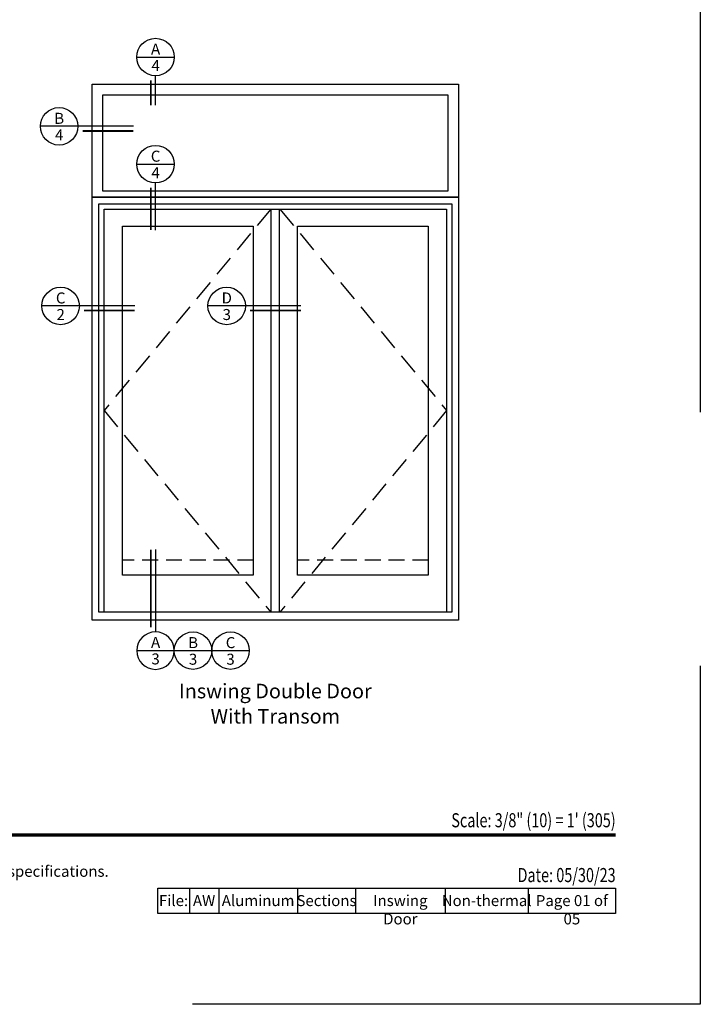
# Model space of a CAD drawing. Extents: x 0 to 391, y 0 to 352.
# Drawn here: x 143 to 272, y 0 to 186 of the extents above; entities that cross this region are included whole.
import ezdxf
from ezdxf.enums import TextEntityAlignment as Align

# ---------------------------------------------------------------- set-up
doc = ezdxf.new("R2010")
doc.units = 0
doc.header["$LTSCALE"] = 6
doc.header["$MEASUREMENT"] = 0
doc.linetypes.add('DASHED', pattern=[0.75, 0.5, -0.25])
for name, color, linetype in [('A-ANNO-DIMS', 3, 'CONTINUOUS'), ('A-ANNO-TEXT', 4, 'CONTINUOUS'), ('A-DETL-MISC', 145, 'CONTINUOUS'), ('A-ELEV-GLAZ-OPERATION', 1, 'DASHED'), ('A-ELEV-GLAZ-SIGHTLINES', 6, 'CONTINUOUS')]:
    doc.layers.add(name, color=color, linetype=linetype)
doc.layers.add('A-DETL-MCUT', color=6, linetype='CONTINUOUS', lineweight=20)
doc.layers.add('PLOT VIEW', color=1, linetype='DASHED', plot=False)
doc.styles.add('ADF Bold', font='segoeuib.ttf')
doc.styles.add('ADF Dims', font='segoeui.ttf', dxfattribs={"width": 0.75})
doc.styles.add('ADF Text', font='FRABK.TTF', dxfattribs={"width": 0.85})

# ---------------------------------------------------------------- blocks, each defined once
blk = doc.blocks.new('Bubble 1')
at = {"layer": 'A-ANNO-TEXT'}
blk.add_line((1.008, 0), (-1.188, 0), dxfattribs=at)
at = {"layer": 'A-ANNO-TEXT', "const_width": 0.04}
blk.add_lwpolyline([(1.008, -0.111), (-0.192, -0.111)], dxfattribs=at)
at = {"layer": 'A-ANNO-TEXT'}
blk.add_circle((-0.746, 0), 0.443, dxfattribs=at)
blk = doc.blocks.new('*U27')
at = {"layer": 'A-ANNO-TEXT'}
for p, q in [((-0.443, -0.443), (0.443, -0.443)), ((0, -2.83), (0, -0.886))]:
    blk.add_line(p, q, dxfattribs=at)
at = {"layer": 'A-ANNO-TEXT', "const_width": 0.04}
blk.add_lwpolyline([(-0.111, -2.83), (-0.111, -0.997)], dxfattribs=at)
at = {"layer": 'A-ANNO-TEXT'}
blk.add_circle((0, -0.443), 0.443, dxfattribs=at)
blk = doc.blocks.new('*U28')
at = {"layer": 'A-ANNO-TEXT'}
for p, q in [((-0.443, -0.443), (0.443, -0.443)), ((0, -2.002), (0, -0.886))]:
    blk.add_line(p, q, dxfattribs=at)
at = {"layer": 'A-ANNO-TEXT', "const_width": 0.04}
blk.add_lwpolyline([(-0.111, -2.002), (-0.111, -0.997)], dxfattribs=at)
at = {"layer": 'A-ANNO-TEXT'}
blk.add_circle((0, -0.443), 0.443, dxfattribs=at)
blk = doc.blocks.new('*U31')
at = {"layer": 'A-ANNO-TEXT'}
for p, q in [((-0.443, -0.443), (0.443, -0.443)), ((0, -1.584), (0, -0.886))]:
    blk.add_line(p, q, dxfattribs=at)
at = {"layer": 'A-ANNO-TEXT', "const_width": 0.04}
blk.add_lwpolyline([(-0.111, -1.584), (-0.111, -0.997)], dxfattribs=at)
at = {"layer": 'A-ANNO-TEXT'}
blk.add_circle((0, -0.443), 0.443, dxfattribs=at)
blk = doc.blocks.new('ADF TB Portrait 2020')
at = {"layer": 'A-ANNO-TEXT', "color": 9, "ltscale": 5, "const_width": 0.02}
blk.add_lwpolyline([(0.5, -10), (8, -10)], dxfattribs=at)
at = {"layer": 'PLOT VIEW'}
blk.add_lwpolyline([(8.5, -11), (0, -11), (0, 0), (8.5, 0)], close=True, dxfattribs=at)
at = {"layer": 'A-ANNO-TEXT', "color": 9, "insert": (0.5, -10.4632), "char_height": 0.0520833, "width": 5.838193, "attachment_point": 7, "style": 'ADF Dims'}
blk.add_mtext('\\pi-0.15625,l0.15625,t0.15625;{\\fSegoe UI|b1|i0|c0|p34;\\H1.5984x;Notes:\\fSegoe UI|b0|i0|c0|p34;\\P\\fSegoe UI Light|b0|i0|c0|p34;\\H0.78078x;Details have been optimized for use in architectural software and do not match manufacturing specifications.\\PDimensions in parentheses are in millimeters.\\P\\pi0,l0,tz;Andersen Windows, Inc. reserves the right to change drawing specifications without notice.}', dxfattribs=at)
at = {"layer": 'A-ANNO-TEXT', "color": 7, "style": 'ADF Bold'}
blk.add_attdef('PRODUCT_SERIES', text='', height=0.1875, dxfattribs=at).set_placement((0.5, -0.5368), align=Align.TOP_LEFT)
at = {"layer": 'A-ANNO-TEXT', "color": 9, "style": 'ADF Bold'}
blk.add_attdef('PRODUCT_DESCRIPTION_001', (0.4905, -0.8693), '', height=0.0833, dxfattribs=at)
at = {"layer": 'A-ANNO-TEXT', "color": 9, "ltscale": 5, "width": 0.75}
for tag, style, p in [('SCALE', 'ADF Bold', (8, -9.98)), ('DATE', 'ADF Dims', (8, -10.3039))]:
    blk.add_attdef(tag, text='', height=0.0833, dxfattribs=dict(at, style=style)).set_placement(p, align=Align.BOTTOM_RIGHT)

msp = doc.modelspace()

# ---------------------------------------------------------------- linework, layer by layer
at = {"layer": 'A-ANNO-TEXT'}
for p, q in [((172.566179, 66.882202), (179.65059, 66.882202)), ((179.65059, 66.882202), (186.735, 66.882202))]:
    msp.add_line(p, q, dxfattribs=at)
at = {"layer": 'A-ANNO-TEXT', "color": 9}
for p, q in [((175.42573, 21.953722), (175.42573, 17.176471)), ((180.980589, 21.953722), (180.980589, 17.176471)), ((195.852772, 21.953722), (195.852772, 17.176471)), ((206.830845, 21.953722), (206.830845, 17.176471)), ((223.778183, 21.953722), (223.778183, 17.176471)), ((239.455304, 21.953722), (239.455304, 17.176471))]:
    msp.add_line(p, q, dxfattribs=at)
msp.add_lwpolyline([(169.432194, 21.953722), (256, 21.953722), (256, 17.176471), (169.432194, 17.176471)], close=True, dxfattribs=at)
at = {"layer": 'A-ANNO-TEXT'}
for centre in [(176.108385, 66.882202), (183.192795, 66.882202)]:
    msp.add_circle(centre, 3.542205, dxfattribs=at)
at = {"layer": 'A-DETL-MISC', "linetype": 'DASHED'}
for p, q in [((187.503939, 83.980097), (162.753939, 83.980097)), ((220.582699, 83.980097), (195.832699, 83.980097))]:
    msp.add_line(p, q, dxfattribs=at)
at = {"layer": 'A-ELEV-GLAZ-OPERATION', "ltscale": 1.333333}
for points in [[(190.801045, 150.367096), (159.293045, 112.271096), (190.801045, 74.175096)], [(192.535592, 150.367096), (224.043592, 112.271096), (192.535592, 74.175096)]]:
    msp.add_lwpolyline(points, dxfattribs=at)
at = {"layer": 'A-ELEV-GLAZ-SIGHTLINES'}
for p, q in [((190.890554, 74.175096), (190.890554, 150.367096)), ((192.446083, 74.175096), (192.446083, 150.367096))]:
    msp.add_line(p, q, dxfattribs=at)
for points in [[(157.047045, 152.613096), (157.047045, 173.993692), (226.289592, 173.993692), (226.289592, 152.613096)], [(159.047045, 153.738096), (159.047045, 171.993692), (224.289592, 171.993692), (224.289592, 153.738096)], [(157.047045, 72.613096), (157.047045, 152.613096), (226.289592, 152.613096), (226.289592, 72.613096)], [(158.297045, 74.175096), (158.297045, 151.363096), (225.039592, 151.363096), (225.039592, 74.175096)], [(187.503939, 81.175096), (162.753939, 81.175096), (162.753939, 147.175096), (187.503939, 147.175096)], [(220.582699, 81.175096), (195.832699, 81.175096), (195.832699, 147.175096), (220.582699, 147.175096)]]:
    msp.add_lwpolyline(points, close=True, dxfattribs=at)
msp.add_lwpolyline([(159.293045, 74.175096), (159.293045, 150.367096), (224.043592, 150.367096), (224.043592, 74.175096)], dxfattribs=at)

# ---------------------------------------------------------------- block references
at = {"layer": 'A-ANNO-DIMS', "ltscale": 5}
ref = msp.add_blockref('ADF TB Portrait 2020', (0, 352), dxfattribs=dict(at, xscale=32, yscale=32, zscale=32))
ref.add_attrib('DATE', 'Date: 05/30/23', dxfattribs={"layer": 'A-ANNO-TEXT', "color": 9, "ltscale": 5, "height": 2.6656, "style": 'ADF Dims', "width": 0.75}).set_placement((256, 22.273722), align=Align.BOTTOM_RIGHT)
ref.add_attrib('SCALE', 'Scale: 3/8" (10) = 1\' (305)', dxfattribs={"layer": 'A-ANNO-TEXT', "color": 9, "ltscale": 5, "height": 2.664, "style": 'ADF Bold', "width": 0.75}).set_placement((256, 32.64), align=Align.BOTTOM_RIGHT)
at = {"layer": 'A-ANNO-TEXT', "xscale": 8, "yscale": 8, "zscale": 8}
for name, p in [('*U31', (169.023974, 182.669516)), ('*U28', (169.023974, 162.41392))]:
    msp.add_blockref(name, p, dxfattribs=at)
at = {"layer": 'A-ANNO-TEXT', "xscale": -8, "yscale": 8, "zscale": 8, "rotation": 180}
msp.add_blockref('*U27', (169.023974, 63.339997), dxfattribs=at)
at = {"layer": 'A-DETL-MCUT', "xscale": 8, "yscale": 8, "zscale": 8}
for p in [(156.766244, 166.027991), (157.047045, 132.062336), (188.442414, 132.062336)]:
    msp.add_blockref('Bubble 1', p, dxfattribs=at)

# ---------------------------------------------------------------- texts
at = {"layer": 'A-ANNO-TEXT', "style": 'ADF Text'}
for s, p in [('A', (169.038539, 178.942786)), ('B', (150.815897, 165.843466)), ('C', (169.038539, 158.68719)), ('C', (151.096698, 131.877811)), ('D', (182.492067, 131.877811)), ('A', (169.038539, 66.754103)), ('B', (176.122949, 66.697677)), ('C', (183.207359, 66.697677))]:
    msp.add_text(s, height=2.083333, dxfattribs=at).set_placement(p, align=Align.BOTTOM_CENTER)
for s, p in [('4', (169.038539, 178.544231)), ('4', (150.815897, 165.444911)), ('4', (169.038539, 158.288634)), ('2', (151.096698, 131.479256)), ('3', (182.492067, 131.479256)), ('3', (169.038539, 66.355547)), ('3', (176.122949, 66.299122)), ('3', (183.207359, 66.299122))]:
    msp.add_text(s, height=2.083333, dxfattribs=at).set_placement(p, align=Align.TOP_CENTER)
at = {"layer": 'A-ANNO-TEXT', "insert": (191.668319, 60.613096), "char_height": 2.75, "width": 50.11045804, "attachment_point": 2, "line_spacing_factor": 1.04, "style": 'ADF Text'}
msp.add_mtext('Inswing Double Door\\PWith Transom', dxfattribs=at)
at = {"layer": 'A-ANNO-TEXT', "color": 9, "char_height": 2.08, "attachment_point": 2, "style": 'ADF Dims'}
for s, insert, width in [('File:', (172.428962, 20.652072), 6), ('AW', (178.20316, 20.652072), 5.55485982), ('Aluminum', (188.416681, 20.652072), 14.87218295), ('Sections', (201.341809, 20.652072), 10.97807235), ('Inswing Door', (215.304514, 20.652072), 16.94733809), ('Non-thermal', (231.616744, 20.652072), 15.67712152), ('Page 01 of 05', (247.727652, 20.652072), 16.54469568)]:
    msp.add_mtext(s, dxfattribs=dict(at, insert=insert, width=width))

doc.saveas('drawing.dxf')
